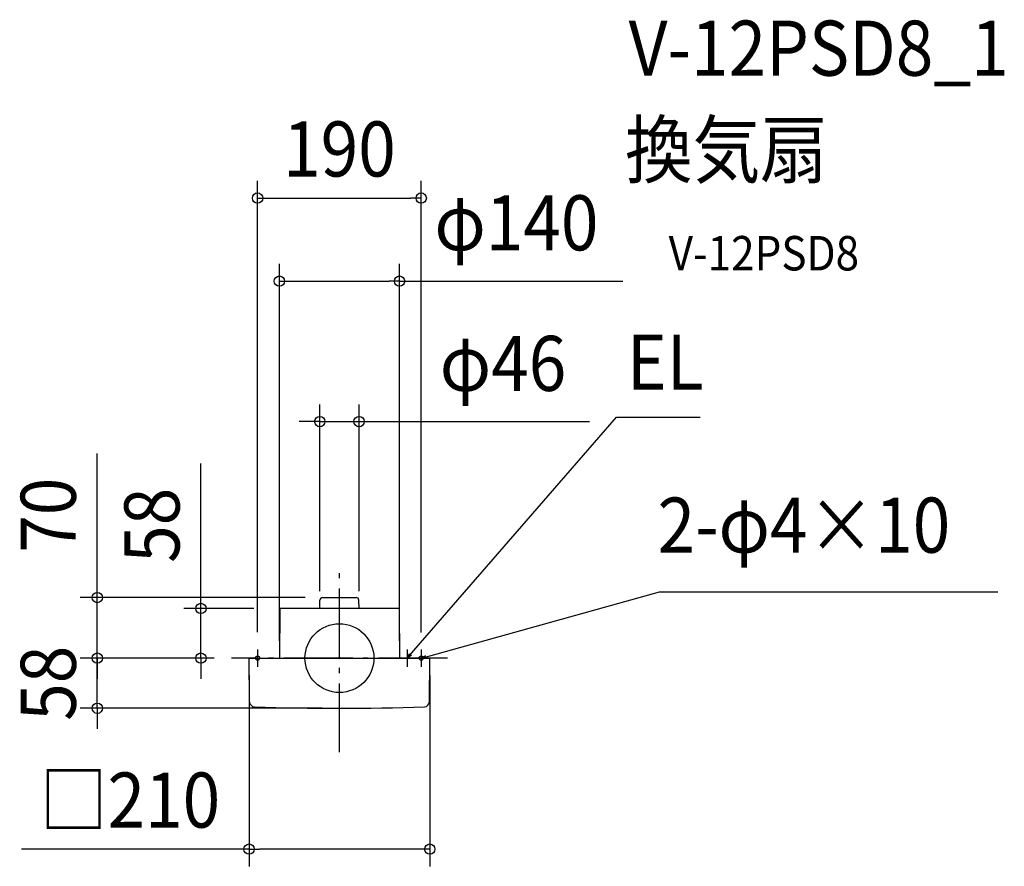
# Model space of a CAD drawing. Extents: x -371 to 772, y -242 to 742.
import ezdxf
from ezdxf.enums import TextEntityAlignment as Align

# ---------------------------------------------------------------- set-up
doc = ezdxf.new("R2010")
doc.units = 0
doc.header["$LTSCALE"] = 20
doc.header["$PDMODE"] = 3
doc.header["$PDSIZE"] = -2
doc.linetypes.add('DASHDOT', pattern=[5.5, 4, -0.6, 0.3, -0.6])
for name, color, linetype in [('ARRANGE', 1, 'CONTINUOUS'), ('BASIS', 6, 'DASHDOT'), ('DETAIL', 5, 'CONTINUOUS'), ('ETC', 61, 'CONTINUOUS'), ('FIX', 11, 'CONTINUOUS'), ('NOTE', 4, 'CONTINUOUS'), ('OUTLINE', 3, 'CONTINUOUS'), ('SIZE', 30, 'CONTINUOUS')]:
    doc.layers.add(name, color=color, linetype=linetype)
doc.styles.get("Standard").update_dxf_attribs({"font": 'SIMPLEX.shx', "width": 0.9, "height": 64, "bigfont": 'BIGFONT.shx'})

msp = doc.modelspace()

# ---------------------------------------------------------------- linework, layer by layer
at = {"layer": 'ARRANGE', "color": 1, "linetype": 'CONTINUOUS'}
msp.add_circle((0, 0), 40, dxfattribs=at)
msp.add_point((0, 0), dxfattribs=at)
at = {"layer": 'BASIS', "color": 6, "linetype": 'DASHDOT'}
for p, q in [((0, -109.3), (0, 109.3)), ((125.5, 0), (-125.5, 0))]:
    msp.add_line(p, q, dxfattribs=at)
at = {"layer": 'DETAIL', "color": 5, "linetype": 'CONTINUOUS'}
for p, q in [((-19.6, 70.4), (19.6, 70.4)), ((-69.2, 57.7), (-69.7, 0)), ((69.3, 57.7), (-69.2, 57.7)), ((-22.8, 57.7), (-22.6, 67.5)), ((22.8, 57.7), (22.6, 67.5)), ((69.3, 57.7), (69.8, 0)), ((-104.7, 0), (104.7, 0)), ((-104.4, -50.7), (-105, -0.3)), ((104.5, -50.7), (105, -0.3))]:
    msp.add_line(p, q, dxfattribs=at)
for centre, radius, start, end in [((-19.6, 67.4), 3, 90, 179), ((19.6, 67.4), 3, 1, 90), ((-104.7, -0.3), 0.3, 90, 181), ((104.7, -0.3), 0.3, 359, 90), ((-98.4, -50.6), 6, 181, 267.9813), ((0, 2741.7), 2800, 267.9813, 272.0199), ((98.5, -50.6), 6, 272.0199, 359)]:
    msp.add_arc(centre, radius, start, end, dxfattribs=at)
at = {"layer": 'FIX', "color": 11, "linetype": 'CONTINUOUS'}
for centre in [(-95, 0), (95, 0)]:
    msp.add_circle(centre, 2.5, dxfattribs=at)
at = {"layer": 'NOTE', "color": 4, "linetype": 'CONTINUOUS'}
for p, q in [((86.6, 9), (321.9, 279.9)), ((321.9, 279.9), (419, 279.9)), ((106.6, 3), (371.8, 77.1)), ((371.8, 77.1), (764.6, 77.1)), ((-95, 10), (-95, -10)), ((78.6, 10), (78.6, -10)), ((78.6, 0), (86.6, 9)), ((78.6, 0), (81.4, 5.5)), ((83.8, 3.4), (78.6, 0)), ((95, 10), (95, -10)), ((95, 0), (100.4, 3.1)), ((95, 0), (106.6, 3)), ((101.2, -0.1), (95, 0))]:
    msp.add_line(p, q, dxfattribs=at)
at = {"layer": 'OUTLINE', "color": 3, "linetype": 'CONTINUOUS'}
for p, q in [((-19.6, 70.4), (19.6, 70.4)), ((-69.2, 57.7), (-69.7, 0)), ((69.3, 57.7), (-69.2, 57.7)), ((-22.8, 57.7), (-22.6, 67.5)), ((22.8, 57.7), (22.6, 67.5)), ((69.3, 57.7), (69.8, 0)), ((-104.7, 0), (104.7, 0)), ((-104.4, -50.7), (-105, -0.3)), ((104.5, -50.7), (105, -0.3))]:
    msp.add_line(p, q, dxfattribs=at)
for centre, radius, start, end in [((-19.6, 67.4), 3, 90, 179), ((19.6, 67.4), 3, 1, 90), ((-104.7, -0.3), 0.3, 90, 181), ((104.7, -0.3), 0.3, 359, 90), ((-98.4, -50.6), 6, 181, 267.9813), ((0, 2741.7), 2800, 267.9813, 272.0199), ((98.5, -50.6), 6, 272.0199, 359)]:
    msp.add_arc(centre, radius, start, end, dxfattribs=at)
at = {"layer": 'SIZE', "color": 30, "linetype": 'CONTINUOUS'}
for p, q in [((-95, 30), (-95, 554.5)), ((95, 29.8), (95, 554.5)), ((-95, 534.5), (-83, 534.5)), ((-83, 534.5), (83, 534.5)), ((95, 534.5), (83, 534.5)), ((-69.7, 20), (-69.7, 458)), ((69.8, 20), (69.8, 458)), ((-69.7, 438), (-57.7, 438)), ((-57.7, 438), (57.8, 438)), ((69.8, 438), (57.8, 438)), ((69.8, 438), (329.3, 438)), ((-22.8, 77.7), (-22.8, 294.8)), ((22.8, 77.7), (22.8, 294.8)), ((-34.8, 274.8), (-46.8, 274.8)), ((-22.8, 274.8), (-34.8, 274.8)), ((-22.8, 274.8), (22.8, 274.8)), ((22.8, 274.8), (34.8, 274.8)), ((34.8, 274.8), (290.4, 274.8)), ((-281.2, 82.4), (-281.2, 237.7)), ((-160.8, 69.7), (-160.8, 226)), ((-281.2, 70.4), (-281.2, 82.4)), ((-39.6, 70.4), (-301.2, 70.4)), ((-281.2, 0), (-281.2, 70.4)), ((-160.8, 57.7), (-160.8, 69.7)), ((-99.3, 57.7), (-180.8, 57.7)), ((-160.8, 0), (-160.8, 57.7)), ((-281.2, 12), (-281.2, 24)), ((-281.2, 0), (-281.2, 12)), ((-145.5, 0), (-301.2, 0)), ((-145.5, 0), (-301.2, 0)), ((-281.2, -58.3), (-281.2, 0)), ((-281.2, 0), (-281.2, -12)), ((-145.5, 0), (-180.8, 0)), ((-160.8, 0), (-160.8, -12)), ((-281.2, -12), (-281.2, -24)), ((-160.8, -12), (-160.8, -24)), ((-105, -20.3), (-105, -241.9)), ((105, -20.3), (105, -241.9)), ((-20, -58.3), (-301.2, -58.3)), ((-281.2, -58.3), (-281.2, -70.3)), ((-281.2, -70.3), (-281.2, -82.3)), ((-105, -221.9), (-369.4, -221.9)), ((-105, -221.9), (-93, -221.9)), ((93, -221.9), (-93, -221.9)), ((105, -221.9), (93, -221.9))]:
    msp.add_line(p, q, dxfattribs=at)
for centre in [(-95, 534.5), (95, 534.5), (-69.7, 438), (69.8, 438), (-22.8, 274.8), (22.8, 274.8), (-281.2, 70.4), (-160.8, 57.7), (-281.2, 0), (-281.2, 0), (-160.8, 0), (-281.2, -58.3), (-105, -221.9), (105, -221.9)]:
    msp.add_circle(centre, 6, dxfattribs=at)

# ---------------------------------------------------------------- texts
at = {"layer": 'ETC', "color": 61, "linetype": 'CONTINUOUS', "width": 0.9}
for s, height, p in [('V-12PSD8_1', 64, (335.9, 676.6)), ('換気扇', 64, (331.7, 558.6)), ('V-12PSD8', 40, (382.4, 450.4))]:
    msp.add_text(s, height=height, dxfattribs=at).set_placement(p)
at = {"layer": 'NOTE', "color": 4, "linetype": 'CONTINUOUS', "width": 0.9}
for s, p in [('EL', (333.9, 311.9)), ('2-φ4×10', (369.5, 122.5))]:
    msp.add_text(s, height=64, dxfattribs=at).set_placement(p)
at = {"layer": 'SIZE', "color": 30, "linetype": 'CONTINUOUS', "width": 0.9}
for s, p in [('190', (0, 559.5)), ('φ140', (205.6, 473.7)), ('φ46', (190, 310.4)), ('□210', (-243.2, -196.9))]:
    msp.add_text(s, height=64, dxfattribs=at).set_placement(p, align=Align.CENTER)
for s, p in [('70', (-306.2, 166)), ('58', (-185.8, 154.3)), ('58', (-306.2, -29.2))]:
    msp.add_text(s, height=64, rotation=90, dxfattribs=at).set_placement(p, align=Align.CENTER)

doc.saveas('drawing.dxf')
